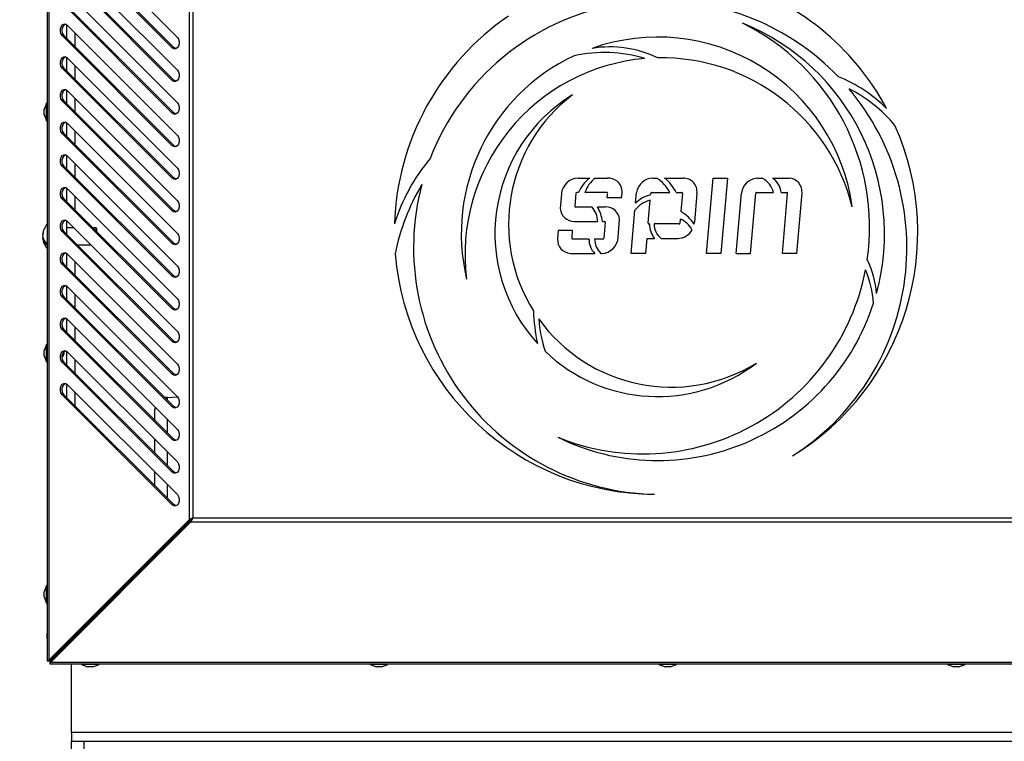
# Model space of a CAD drawing. Units: millimetres. Extents: x 75 to 8835, y 75 to 6225.
# Drawn here: x 1308 to 1700, y 4584 to 4871 of the extents above; entities that cross this region are included whole.
import ezdxf

# ---------------------------------------------------------------- set-up
doc = ezdxf.new("R2010")
doc.units = ezdxf.units.MM
doc.header["$LTSCALE"] = 15
doc.header["$PDSIZE"] = -1
doc.layers.add('WYMIAR', color=8, linetype='Continuous')
doc.styles.add('SLDTEXTSTYLE0', font='TXT', dxfattribs={"width": 0.605})
doc.dimstyles.new('SLDDIMSTYLE7', dxfattribs={"dimtxt": 46.229736, "dimasz": 49.53, "dimexe": 0, "dimexo": 0.0625, "dimgap": 11.557434, "dimtad": 1, "dimdec": 1, "dimrnd": 1e-09, "dimzin": 12, "dimdsep": 46, "dimtxsty": 'SLDTEXTSTYLE0', "dimsah": 1, "dimcen": 0.09, "dimadec": 0, "dimazin": 3, "dimtfac": 1, "dimtdec": 1, "dimtofl": 0, "dimtmove": 0, "dimatfit": 3, "dimfxl": 0, "dimfrac": 2, "dimtolj": 1, "dimtzin": 12, "dimarcsym": 0})

# ---------------------------------------------------------------- blocks, each defined once
blk = doc.blocks.new('_D_23')
at = {"layer": 'Defpoints', "color": 0}
for p in [(1467.26, 5828.47), (971.11, 4348.97), (1176.15, 4348.97)]:
    blk.add_point(p, dxfattribs=at)
at = {"layer": 'WYMIAR', "color": 0, "lineweight": -2}
for p, q in [((1467.2, 5828.47), (971.11, 5828.47)), ((971.11, 5778.94), (971.11, 4398.5)), ((1176.09, 4348.97), (971.11, 4348.97))]:
    blk.add_line(p, q, dxfattribs=at)
at = {"layer": 'WYMIAR', "color": 0}
for points in [[(979.36, 5778.94), (962.85, 5778.94), (971.11, 5828.47)], [(962.85, 4398.5), (979.36, 4398.5), (971.11, 4348.97)]]:
    blk.add_solid(points, dxfattribs=at)
at = {"layer": 'WYMIAR', "color": 0, "insert": (913.32, 5088.72), "char_height": 46.23, "attachment_point": 2, "rotation": 90, "style": 'SLDTEXTSTYLE0'}
blk.add_mtext('\\A1;1479', dxfattribs=at)

msp = doc.modelspace()

# ---------------------------------------------------------------- linework, layer by layer
at = {"lineweight": 25}
for p, q in [((1318.997, 4956.984), (1318.997, 4615.816)), ((1319.641, 4956.632), (1319.641, 4616.168)), ((1327.007, 4907.957), (1370.885, 4864.079)), ((1368.844, 4859.996), (1324.965, 4903.875)), ((1369.551, 4859.996), (1325.672, 4903.875)), ((1375.507, 4900.766), (1375.507, 4672.033)), ((1377.062, 4899.989), (1377.062, 4672.811)), ((1327.007, 4894.957), (1370.885, 4851.079)), ((1368.844, 4846.996), (1324.965, 4890.875)), ((1369.551, 4846.996), (1325.672, 4890.875)), ((1327.007, 4881.957), (1370.885, 4838.079)), ((1368.844, 4833.996), (1324.965, 4877.875)), ((1369.551, 4833.996), (1325.672, 4877.875)), ((1326.651, 4869.232), (1326.651, 4863.896)), ((1327.007, 4868.957), (1370.885, 4825.079)), ((1368.844, 4820.996), (1324.965, 4864.875)), ((1325.672, 4864.875), (1324.965, 4864.875)), ((1369.551, 4820.996), (1325.672, 4864.875)), ((1330.151, 4860.396), (1330.151, 4865.813)), ((1369.551, 4859.996), (1368.844, 4859.996)), ((1326.651, 4856.232), (1326.651, 4850.896)), ((1327.007, 4855.957), (1370.885, 4812.079)), ((1368.844, 4807.996), (1324.965, 4851.875)), ((1325.672, 4851.875), (1324.965, 4851.875)), ((1369.551, 4807.996), (1325.672, 4851.875)), ((1330.151, 4847.396), (1330.151, 4852.813)), ((1369.551, 4846.996), (1368.844, 4846.996)), ((1326.651, 4843.232), (1326.651, 4837.896)), ((1327.007, 4842.957), (1370.885, 4799.079)), ((1330.151, 4834.396), (1330.151, 4839.813)), ((1318.697, 4837.9), (1317.797, 4835.427)), ((1318.997, 4837.9), (1318.697, 4837.9)), ((1318.697, 4834.4), (1318.697, 4837.9)), ((1368.844, 4794.996), (1324.965, 4838.875)), ((1325.672, 4838.875), (1324.965, 4838.875)), ((1369.551, 4794.996), (1325.672, 4838.875)), ((1317.797, 4834.4), (1317.797, 4835.427)), ((1317.797, 4833.373), (1317.797, 4834.4)), ((1317.797, 4833.373), (1318.697, 4830.9)), ((1318.697, 4830.9), (1318.697, 4834.4)), ((1369.551, 4833.996), (1368.844, 4833.996)), ((1318.697, 4830.9), (1318.997, 4830.9)), ((1326.651, 4830.232), (1326.651, 4824.896)), ((1327.007, 4829.957), (1370.885, 4786.079)), ((1368.844, 4781.996), (1324.965, 4825.875)), ((1325.672, 4825.875), (1324.965, 4825.875)), ((1369.551, 4781.996), (1325.672, 4825.875)), ((1330.151, 4821.396), (1330.151, 4826.813)), ((1369.551, 4820.996), (1368.844, 4820.996)), ((1326.651, 4817.232), (1326.651, 4811.896)), ((1327.007, 4816.957), (1370.885, 4773.079)), ((1368.844, 4768.996), (1324.965, 4812.875)), ((1325.672, 4812.875), (1324.965, 4812.875)), ((1369.551, 4768.996), (1325.672, 4812.875)), ((1330.151, 4808.396), (1330.151, 4813.813)), ((1326.651, 4804.232), (1326.651, 4798.896)), ((1369.551, 4807.996), (1368.844, 4807.996)), ((1530.447, 4808.069), (1535.076, 4808.069)), ((1537.304, 4808.069), (1542.198, 4808.069)), ((1560.271, 4808.069), (1561.743, 4808.069)), ((1564.933, 4808.069), (1572.254, 4808.069)), ((1581.632, 4778.108), (1584.29, 4808.069)), ((1584.29, 4808.069), (1590.002, 4808.069)), ((1590.002, 4808.069), (1587.35, 4778.109)), ((1601.631, 4808.052), (1603.845, 4808.051)), ((1607.891, 4808.051), (1614.616, 4808.05)), ((1327.007, 4803.957), (1370.885, 4760.079)), ((1330.151, 4795.396), (1330.151, 4800.813)), ((1523.844, 4801.829), (1523.384, 4796.035)), ((1529.582, 4802.038), (1529.122, 4796.954)), ((1530.616, 4802.351), (1529.944, 4802.351)), ((1541.923, 4802.351), (1533.169, 4802.351)), ((1542.081, 4800.292), (1542.236, 4801.757)), ((1547.785, 4800.292), (1542.081, 4800.292)), ((1553.347, 4798.063), (1553.718, 4802.293)), ((1559.353, 4801.435), (1559.401, 4801.978)), ((1559.768, 4802.351), (1566.993, 4802.351)), ((1569.559, 4802.351), (1571.754, 4802.351)), ((1572.071, 4801.986), (1571.431, 4794.775)), ((1577.788, 4801.992), (1576.777, 4790.579)), ((1593.462, 4778.108), (1595.545, 4802.128)), ((1599.15, 4778.108), (1601.252, 4802.024)), ((1601.612, 4802.35), (1608.299, 4802.35)), ((1611.399, 4802.35), (1613.618, 4802.35)), ((1611.819, 4778.108), (1613.919, 4801.97)), ((1617.525, 4778.108), (1619.655, 4802.198)), ((1368.844, 4755.996), (1324.965, 4799.875)), ((1325.672, 4799.875), (1324.965, 4799.875)), ((1369.551, 4755.996), (1325.672, 4799.875)), ((1529.451, 4796.588), (1535.954, 4796.588)), ((1538.175, 4796.588), (1541.427, 4796.588)), ((1558.361, 4790.281), (1559.162, 4799.283)), ((1369.551, 4794.996), (1368.844, 4794.996)), ((1551.599, 4778.108), (1553.102, 4795.267)), ((1326.651, 4791.232), (1326.651, 4785.896)), ((1327.007, 4790.957), (1370.885, 4747.079)), ((1528.954, 4790.87), (1538.278, 4790.868)), ((1540.176, 4790.868), (1540.983, 4790.868)), ((1541.249, 4790.606), (1540.697, 4784.217)), ((1546.444, 4784.56), (1546.972, 4791.601)), ((1558.881, 4789.817), (1558.669, 4789.817)), ((1570.718, 4789.82), (1560.709, 4789.818)), ((1571.167, 4791.796), (1571.023, 4790.173)), ((1317.317, 4785.607), (1317.185, 4785.607)), ((1317.188, 4784.888), (1317.185, 4784.888)), ((1368.844, 4742.996), (1324.965, 4786.875)), ((1325.672, 4786.875), (1324.965, 4786.875)), ((1369.551, 4742.996), (1325.672, 4786.875)), ((1329.714, 4788.25), (1326.651, 4788.25)), ((1338.451, 4788.25), (1337.297, 4788.25)), ((1338.651, 4788.05), (1338.451, 4788.25)), ((1338.451, 4787.096), (1338.451, 4788.25)), ((1338.651, 4788.05), (1338.651, 4786.896)), ((1522.535, 4787.249), (1522.29, 4783.861)), ((1528.252, 4787.244), (1522.535, 4787.249)), ((1528.042, 4784.403), (1528.252, 4787.244)), ((1317.332, 4784.193), (1317.185, 4784.193)), ((1330.997, 4781.55), (1336.414, 4781.55)), ((1369.551, 4781.996), (1368.844, 4781.996)), ((1528.043, 4783.965), (1528.042, 4784.403)), ((1534.82, 4783.827), (1528.243, 4783.829)), ((1540.25, 4783.826), (1537.026, 4783.827)), ((1557.879, 4784.1), (1557.274, 4778.108)), ((1557.879, 4784.1), (1560.879, 4784.1)), ((1563.51, 4784.1), (1570.151, 4784.1)), ((1326.651, 4778.232), (1326.651, 4772.896)), ((1327.007, 4777.957), (1370.885, 4734.079)), ((1527.377, 4778.121), (1537.146, 4778.111)), ((1539.51, 4778.109), (1539.779, 4778.108)), ((1557.274, 4778.108), (1551.599, 4778.108)), ((1587.35, 4778.109), (1581.632, 4778.108)), ((1593.462, 4778.108), (1599.15, 4778.108)), ((1617.525, 4778.108), (1611.819, 4778.108)), ((1368.844, 4729.996), (1324.965, 4773.875)), ((1325.672, 4773.875), (1324.965, 4773.875)), ((1369.551, 4729.996), (1325.672, 4773.875)), ((1330.151, 4769.396), (1330.151, 4774.813)), ((1369.551, 4768.996), (1368.844, 4768.996)), ((1326.651, 4765.232), (1326.651, 4759.896)), ((1327.007, 4764.957), (1370.885, 4721.079)), ((1330.151, 4756.396), (1330.151, 4761.813)), ((1368.844, 4716.996), (1324.965, 4760.875)), ((1325.672, 4760.875), (1324.965, 4760.875)), ((1369.551, 4716.996), (1325.672, 4760.875)), ((1369.551, 4755.996), (1368.844, 4755.996)), ((1326.651, 4752.232), (1326.651, 4746.896)), ((1327.007, 4751.957), (1370.885, 4708.079)), ((1368.844, 4703.996), (1324.965, 4747.875)), ((1325.672, 4747.875), (1324.965, 4747.875)), ((1369.551, 4703.996), (1325.672, 4747.875)), ((1330.151, 4743.396), (1330.151, 4748.813)), ((1318.697, 4741.9), (1317.797, 4739.427)), ((1318.997, 4741.9), (1318.697, 4741.9)), ((1318.697, 4738.4), (1318.697, 4741.9)), ((1369.551, 4742.996), (1368.844, 4742.996)), ((1317.797, 4738.4), (1317.797, 4739.427)), ((1317.797, 4737.373), (1317.797, 4738.4)), ((1318.697, 4734.9), (1318.697, 4738.4)), ((1326.651, 4739.232), (1326.651, 4733.896)), ((1327.007, 4738.957), (1370.885, 4695.079)), ((1317.797, 4737.373), (1318.697, 4734.9)), ((1318.697, 4734.9), (1318.997, 4734.9)), ((1368.844, 4690.996), (1324.965, 4734.875)), ((1325.672, 4734.875), (1324.965, 4734.875)), ((1369.551, 4690.996), (1325.672, 4734.875)), ((1330.151, 4730.396), (1330.151, 4735.813)), ((1369.551, 4729.996), (1368.844, 4729.996)), ((1326.651, 4726.232), (1326.651, 4720.896)), ((1327.007, 4725.957), (1370.885, 4682.079)), ((1368.844, 4677.996), (1324.965, 4721.875)), ((1325.672, 4721.875), (1324.965, 4721.875)), ((1369.551, 4677.996), (1325.672, 4721.875)), ((1330.151, 4717.396), (1330.151, 4722.813)), ((1366.726, 4720.817), (1370.989, 4720.966)), ((1366.726, 4720.817), (1366.726, 4719.822)), ((1361.9, 4711.647), (1361.9, 4715.82)), ((1369.551, 4716.996), (1368.844, 4716.996)), ((1366.726, 4712.238), (1366.726, 4706.822)), ((1361.9, 4698.647), (1361.9, 4704.064)), ((1369.551, 4703.996), (1368.844, 4703.996)), ((1366.726, 4699.238), (1366.726, 4693.822)), ((1361.9, 4685.647), (1361.9, 4691.064)), ((1369.551, 4690.996), (1368.844, 4690.996)), ((1366.726, 4686.238), (1366.726, 4680.822)), ((1369.551, 4677.996), (1368.844, 4677.996)), ((1375.507, 4672.033), (1319.641, 4616.168)), ((1376.214, 4672.033), (1320.348, 4616.168)), ((1376.284, 4671.963), (1320.419, 4616.097)), ((1376.284, 4671.256), (1320.419, 4615.39)), ((1375.507, 4672.033), (1376.214, 4672.033)), ((1376.284, 4671.256), (1376.284, 4671.963)), ((1376.284, 4671.256), (1756.017, 4671.256)), ((1377.062, 4672.811), (1755.24, 4672.811)), ((1366.726, 4662.545), (1366.726, 4662.404)), ((1318.697, 4645.9), (1317.797, 4643.427)), ((1317.797, 4641.373), (1317.797, 4643.427)), ((1318.997, 4645.9), (1318.697, 4645.9)), ((1318.697, 4638.9), (1318.697, 4645.9)), ((1317.797, 4641.373), (1318.697, 4638.9)), ((1318.697, 4638.9), (1318.997, 4638.9)), ((1318.997, 4627.053), (1318.951, 4626.927)), ((1318.951, 4625.891), (1318.951, 4626.927)), ((1318.951, 4624.873), (1318.951, 4625.891)), ((1318.951, 4624.873), (1318.997, 4624.747)), ((1330.151, 4625.829), (1330.151, 4625.971)), ((1324.222, 4619.9), (1324.08, 4619.9)), ((1326.651, 4622.471), (1326.651, 4622.329)), ((1320.348, 4616.168), (1319.641, 4616.168)), ((1320.419, 4616.097), (1320.419, 4615.39)), ((1321.355, 4617.175), (1321.402, 4617.08)), ((1319.997, 4615.816), (1318.997, 4615.816)), ((1320.067, 4615.746), (1320.067, 4614.746)), ((1320.067, 4614.746), (1812.235, 4614.746)), ((1320.419, 4615.39), (1811.883, 4615.39)), ((1328.651, 4587.4), (1328.651, 4614.746)), ((1332.651, 4614.746), (1332.651, 4614.446)), ((1332.651, 4614.446), (1335.124, 4613.546)), ((1336.151, 4614.446), (1332.651, 4614.446)), ((1336.151, 4613.546), (1335.124, 4613.546)), ((1339.651, 4614.446), (1336.151, 4614.446)), ((1337.178, 4613.546), (1336.151, 4613.546)), ((1337.178, 4613.546), (1339.651, 4614.446)), ((1339.651, 4614.446), (1339.651, 4614.746)), ((1447.651, 4614.746), (1447.651, 4614.446)), ((1447.651, 4614.446), (1450.124, 4613.546)), ((1451.151, 4614.446), (1447.651, 4614.446)), ((1451.151, 4613.546), (1450.124, 4613.546)), ((1454.651, 4614.446), (1451.151, 4614.446)), ((1452.178, 4613.546), (1451.151, 4613.546)), ((1452.178, 4613.546), (1454.651, 4614.446)), ((1454.651, 4614.446), (1454.651, 4614.746)), ((1562.651, 4614.746), (1562.651, 4614.446)), ((1562.651, 4614.446), (1565.124, 4613.546)), ((1566.151, 4614.446), (1562.651, 4614.446)), ((1566.151, 4613.546), (1565.124, 4613.546)), ((1569.651, 4614.446), (1566.151, 4614.446)), ((1567.178, 4613.546), (1566.151, 4613.546)), ((1567.178, 4613.546), (1569.651, 4614.446)), ((1569.651, 4614.446), (1569.651, 4614.746)), ((1677.651, 4614.746), (1677.651, 4614.446)), ((1677.651, 4614.446), (1680.124, 4613.546)), ((1681.151, 4614.446), (1677.651, 4614.446)), ((1681.151, 4613.546), (1680.124, 4613.546)), ((1684.651, 4614.446), (1681.151, 4614.446)), ((1682.178, 4613.546), (1681.151, 4613.546)), ((1682.178, 4613.546), (1684.651, 4614.446)), ((1684.651, 4614.446), (1684.651, 4614.746)), ((1328.651, 4587.4), (1328.651, 4583.9)), ((1803.651, 4587.4), (1328.651, 4587.4)), ((1328.651, 4580.9), (1328.651, 4583.9)), ((1328.651, 4583.9), (1333.651, 4583.9)), ((1333.651, 4583.9), (1333.651, 4580.9)), ((1333.651, 4583.9), (1798.651, 4583.9))]:
    msp.add_line(p, q, dxfattribs=at)
at = {"lineweight": 25, "flags": 128}
for points in [[(1324.965, 4864.875), (1324.491, 4865.582), (1324.244, 4866.493), (1324.262, 4867.468), (1324.543, 4868.359), (1325.043, 4869.031), (1325.687, 4869.38), (1326.376, 4869.354), (1327.007, 4868.957)], [(1370.885, 4864.079), (1371.36, 4863.371), (1371.607, 4862.46), (1371.589, 4861.485), (1371.308, 4860.594), (1370.807, 4859.923), (1370.163, 4859.573), (1369.474, 4859.599), (1368.844, 4859.996)], [(1370.218, 4859.588), (1370.181, 4859.599), (1369.551, 4859.996)], [(1324.965, 4851.875), (1324.491, 4852.582), (1324.244, 4853.493), (1324.262, 4854.468), (1324.543, 4855.359), (1325.043, 4856.031), (1325.687, 4856.38), (1326.376, 4856.354), (1327.007, 4855.957)], [(1370.885, 4851.079), (1371.36, 4850.371), (1371.607, 4849.46), (1371.589, 4848.485), (1371.308, 4847.594), (1370.807, 4846.923), (1370.163, 4846.573), (1369.474, 4846.599), (1368.844, 4846.996)], [(1324.965, 4838.875), (1324.491, 4839.582), (1324.244, 4840.493), (1324.262, 4841.468), (1324.543, 4842.359), (1325.043, 4843.031), (1325.687, 4843.38), (1326.376, 4843.354), (1327.007, 4842.957)], [(1370.218, 4846.588), (1370.181, 4846.599), (1369.551, 4846.996)], [(1370.885, 4838.079), (1371.36, 4837.371), (1371.607, 4836.46), (1371.589, 4835.485), (1371.308, 4834.594), (1370.807, 4833.923), (1370.163, 4833.573), (1369.474, 4833.599), (1368.844, 4833.996)], [(1370.218, 4833.588), (1370.181, 4833.599), (1369.551, 4833.996)], [(1324.965, 4825.875), (1324.491, 4826.582), (1324.244, 4827.493), (1324.262, 4828.468), (1324.543, 4829.359), (1325.043, 4830.031), (1325.687, 4830.38), (1326.376, 4830.354), (1327.007, 4829.957)], [(1370.885, 4825.079), (1371.36, 4824.371), (1371.607, 4823.46), (1371.589, 4822.485), (1371.308, 4821.594), (1370.807, 4820.923), (1370.163, 4820.573), (1369.474, 4820.599), (1368.844, 4820.996)], [(1370.218, 4820.588), (1370.181, 4820.599), (1369.551, 4820.996)], [(1324.965, 4812.875), (1324.491, 4813.582), (1324.244, 4814.493), (1324.262, 4815.468), (1324.543, 4816.359), (1325.043, 4817.031), (1325.687, 4817.38), (1326.376, 4817.354), (1327.007, 4816.957)], [(1370.885, 4812.079), (1371.36, 4811.371), (1371.607, 4810.46), (1371.589, 4809.485), (1371.308, 4808.594), (1370.807, 4807.923), (1370.163, 4807.573), (1369.474, 4807.599), (1368.844, 4807.996)], [(1324.965, 4799.875), (1324.491, 4800.582), (1324.244, 4801.493), (1324.262, 4802.468), (1324.543, 4803.359), (1325.043, 4804.031), (1325.687, 4804.38), (1326.376, 4804.354), (1327.007, 4803.957)], [(1370.218, 4807.588), (1370.181, 4807.599), (1369.551, 4807.996)], [(1370.885, 4799.079), (1371.36, 4798.371), (1371.607, 4797.46), (1371.589, 4796.485), (1371.308, 4795.594), (1370.807, 4794.923), (1370.163, 4794.573), (1369.474, 4794.599), (1368.844, 4794.996)], [(1370.218, 4794.588), (1370.181, 4794.599), (1369.551, 4794.996)], [(1324.965, 4786.875), (1324.491, 4787.582), (1324.244, 4788.493), (1324.262, 4789.468), (1324.543, 4790.359), (1325.043, 4791.031), (1325.687, 4791.38), (1326.376, 4791.354), (1327.007, 4790.957)], [(1370.885, 4786.079), (1371.36, 4785.371), (1371.607, 4784.46), (1371.589, 4783.485), (1371.308, 4782.594), (1370.807, 4781.923), (1370.163, 4781.573), (1369.474, 4781.599), (1368.844, 4781.996)], [(1370.218, 4781.588), (1370.181, 4781.599), (1369.551, 4781.996)], [(1324.965, 4773.875), (1324.491, 4774.582), (1324.244, 4775.493), (1324.262, 4776.468), (1324.543, 4777.359), (1325.043, 4778.031), (1325.687, 4778.38), (1326.376, 4778.354), (1327.007, 4777.957)], [(1370.885, 4773.079), (1371.36, 4772.371), (1371.607, 4771.46), (1371.589, 4770.485), (1371.308, 4769.594), (1370.807, 4768.923), (1370.163, 4768.573), (1369.474, 4768.599), (1368.844, 4768.996)], [(1370.218, 4768.588), (1370.181, 4768.599), (1369.551, 4768.996)], [(1324.965, 4760.875), (1324.491, 4761.582), (1324.244, 4762.493), (1324.262, 4763.468), (1324.543, 4764.359), (1325.043, 4765.031), (1325.687, 4765.38), (1326.376, 4765.354), (1327.007, 4764.957)], [(1370.885, 4760.079), (1371.36, 4759.371), (1371.607, 4758.46), (1371.589, 4757.485), (1371.308, 4756.594), (1370.807, 4755.923), (1370.163, 4755.573), (1369.474, 4755.599), (1368.844, 4755.996)], [(1370.218, 4755.588), (1370.181, 4755.599), (1369.551, 4755.996)], [(1324.965, 4747.875), (1324.491, 4748.582), (1324.244, 4749.493), (1324.262, 4750.468), (1324.543, 4751.359), (1325.043, 4752.031), (1325.687, 4752.38), (1326.376, 4752.354), (1327.007, 4751.957)], [(1370.885, 4747.079), (1371.36, 4746.371), (1371.607, 4745.46), (1371.589, 4744.485), (1371.308, 4743.594), (1370.807, 4742.923), (1370.163, 4742.573), (1369.474, 4742.599), (1368.844, 4742.996)], [(1370.218, 4742.588), (1370.181, 4742.599), (1369.551, 4742.996)], [(1324.965, 4734.875), (1324.491, 4735.582), (1324.244, 4736.493), (1324.262, 4737.468), (1324.543, 4738.359), (1325.043, 4739.031), (1325.687, 4739.38), (1326.376, 4739.354), (1327.007, 4738.957)], [(1370.885, 4734.079), (1371.36, 4733.371), (1371.607, 4732.46), (1371.589, 4731.485), (1371.308, 4730.594), (1370.807, 4729.923), (1370.163, 4729.573), (1369.474, 4729.599), (1368.844, 4729.996)], [(1370.218, 4729.588), (1370.181, 4729.599), (1369.551, 4729.996)], [(1324.965, 4721.875), (1324.491, 4722.582), (1324.244, 4723.493), (1324.262, 4724.468), (1324.543, 4725.359), (1325.043, 4726.031), (1325.687, 4726.38), (1326.376, 4726.354), (1327.007, 4725.957)], [(1370.885, 4721.079), (1371.36, 4720.371), (1371.607, 4719.46), (1371.589, 4718.485), (1371.308, 4717.594), (1370.807, 4716.923), (1370.163, 4716.573), (1369.474, 4716.599), (1368.844, 4716.996)], [(1370.218, 4716.588), (1370.181, 4716.599), (1369.551, 4716.996)], [(1370.885, 4708.079), (1371.36, 4707.371), (1371.607, 4706.46), (1371.589, 4705.485), (1371.308, 4704.594), (1370.807, 4703.923), (1370.163, 4703.573), (1369.474, 4703.599), (1368.844, 4703.996)], [(1370.218, 4703.588), (1370.181, 4703.599), (1369.551, 4703.996)], [(1370.885, 4695.079), (1371.36, 4694.371), (1371.607, 4693.46), (1371.589, 4692.485), (1371.308, 4691.594), (1370.807, 4690.923), (1370.163, 4690.573), (1369.474, 4690.599), (1368.844, 4690.996)], [(1370.218, 4690.588), (1370.181, 4690.599), (1369.551, 4690.996)], [(1370.885, 4682.079), (1371.36, 4681.371), (1371.607, 4680.46), (1371.589, 4679.485), (1371.308, 4678.594), (1370.807, 4677.923), (1370.163, 4677.573), (1369.474, 4677.599), (1368.844, 4677.996)], [(1370.218, 4677.588), (1370.181, 4677.599), (1369.551, 4677.996)], [(1322.157, 4617.977), (1322.174, 4617.866), (1322.176, 4617.855)]]:
    msp.add_lwpolyline(points, dxfattribs=at)
at = {"lineweight": 25}
for centre, radius, start, end in [((1561.509, 4786.463), 104.25, 28.22658, 119.27059), ((1563.185, 4780.438), 98.25, 43.78088, 92.12567), ((1563.185, 4780.438), 98.25, 100.48071, 158.81855), ((1561.509, 4786.463), 104.25, 124.28904, 178.1487), ((1327.669, 4866.873), 2.825, 118.08262, 225.01915), ((1562.201, 4785.964), 90.299, 344.72422, 68.02407), ((1556.266, 4788.614), 90.296, 351.72328, 63.89865), ((1562.164, 4785.997), 78.221, 7.8244, 109.50139), ((1543.1, 4815.974), 44.321, 64.42047, 99.14976), ((1327.669, 4853.873), 2.825, 118.08262, 225.01915), ((1562.164, 4785.997), 78.221, 115.15938, 193.37241), ((1563.718, 4777.697), 78.268, 94.89888, 187.18587), ((1540.805, 4801.746), 56.322, 73.25305, 102.19271), ((1563.718, 4777.697), 78.268, 14.01094, 91.08482), ((1612.63, 4794.765), 57.797, 45.19047, 68.17113), ((1563.185, 4780.438), 98.25, 302.4233, 40.06157), ((1612.06, 4792.013), 57.979, 39.71252, 63.00025), ((1327.669, 4840.873), 2.825, 118.08262, 225.01915), ((1562.161, 4785.98), 64.829, 121.52407, 222.40113), ((1567.596, 4789.707), 64.829, 127.35093, 212.1083), ((1327.669, 4827.873), 2.825, 118.08262, 225.01915), ((1561.509, 4786.463), 104.25, 301.42534, 24.11597), ((1327.669, 4814.873), 2.825, 118.08262, 225.01915), ((1528.196, 4768.064), 74.149, 139.78606, 162.92929), ((1542.485, 4802.517), 5.56, 12.3647, 92.96079), ((1327.669, 4801.873), 2.825, 118.08262, 225.01915), ((1542.658, 4761.063), 86.717, 149.19033, 168.75661), ((1563.185, 4780.438), 98.25, 165.2349, 268.6661), ((1530.529, 4801.369), 6.7, 90.69701, 176.06611), ((1543.241, 4797.101), 13.673, 126.66732, 157.42457), ((1544.178, 4798.743), 11.585, 126.39475, 161.85938), ((1560.376, 4801.344), 6.726, 90.8978, 171.88332), ((1554.626, 4796.266), 13.783, 26.1977, 58.9113), ((1554.293, 4794.732), 17.061, 26.52134, 51.41676), ((1572.417, 4802.659), 5.412, 352.92036, 91.73102), ((1602.241, 4801.337), 6.742, 95.18897, 173.26061), ((1599.836, 4800.33), 8.7, 13.42859, 62.56149), ((1603.531, 4801.438), 7.922, 6.61698, 56.60015), ((1614.252, 4802.642), 5.421, 355.30748, 86.15485), ((1529.944, 4801.985), 0.366, 90, 171.57154), ((1541.968, 4802.043), 0.311, 36.99304, 98.27272), ((1541.337, 4801.956), 0.921, 347.49283, 17.28384), ((1535.084, 4802.49), 12.889, 350.17998, 5.41656), ((1561.889, 4789.881), 11.828, 102.37855, 136.23152), ((1559.768, 4801.983), 0.367, 89.99999, 180.85778), ((1571.802, 4802.073), 0.282, 342.20679, 99.95076), ((1601.585, 4802.019), 0.333, 85.3352, 179.09721), ((1613.634, 4802.054), 0.297, 343.63584, 93.1587), ((1529.523, 4796.983), 0.402, 184.1849, 259.70426), ((1529.823, 4790.765), 8.455, 0.69972, 43.52236), ((1525.038, 4788.782), 15.281, 7.84614, 30.71803), ((1541.529, 4791.125), 5.463, 5.00077, 91.07461), ((1561.844, 4788.655), 10.961, 104.16574, 142.89536), ((1528.841, 4796.334), 5.465, 183.13106, 271.18578), ((1564.037, 4781.748), 14.979, 32.2693, 60.42223), ((1324.451, 4784.9), 7.3, 138.34568, 174.3418), ((1327.669, 4788.873), 2.825, 118.08262, 225.01915), ((1541.006, 4790.625), 0.244, 355.55425, 95.43827), ((1558.913, 4790.181), 0.561, 169.72611, 210.3615), ((1558.65, 4790.159), 0.342, 229.87669, 273.19643), ((1568.473, 4789.961), 9.593, 180.85688, 217.65967), ((1568.228, 4789.956), 7.521, 181.05628, 231.14463), ((1570.651, 4790.186), 0.372, 280.36165, 357.955), ((1567.901, 4783.625), 8.799, 25.23074, 68.21267), ((1570.131, 4790.748), 6.648, 351.32675, 358.54746), ((1321.103, 4785.224), 3.936, 158.20126, 174.41909), ((1321.103, 4784.529), 3.936, 158.20126, 174.41909), ((1321.475, 4785.473), 4.327, 187.44872, 230.52292), ((1321.043, 4785.26), 3.876, 185.51278, 195.98042), ((1320.824, 4786.339), 3.394, 174.12527, 185.87473), ((1539.642, 4784.918), 6.811, 271.15202, 356.98599), ((1570.131, 4790.748), 6.648, 270.16877, 329.52395), ((1321.475, 4784.754), 4.327, 187.44872, 230.52292), ((1324.451, 4784.9), 7.3, 185.6582, 221.65432), ((1321.683, 4781.774), 2.98, 173.06847, 186.93153), ((1527.722, 4783.551), 5.441, 176.73212, 266.35935), ((1528.246, 4784.05), 0.22, 202.55522, 269.28525), ((1542.422, 4783.59), 7.606, 178.20912, 226.07814), ((1545.436, 4784.082), 8.414, 181.73746, 225.22848), ((1540.219, 4784.313), 0.488, 273.63188, 348.738), ((1327.669, 4775.873), 2.825, 118.08262, 225.01915), ((1561.509, 4786.463), 104.25, 184.67271, 269.66405), ((1614.784, 4759.927), 34.599, 3.72142, 26.96438), ((1556.266, 4788.614), 90.296, 247.97151, 349.10156), ((1603.36, 4754.319), 45, 5.15214, 22.50268), ((1327.669, 4762.873), 2.825, 118.08262, 225.01915), ((1562.201, 4785.964), 90.299, 243.84609, 342.20054), ((1584.439, 4757.53), 71.793, 181.82034, 192.27624), ((1327.669, 4749.873), 2.825, 118.08262, 225.01915), ((1567.596, 4789.707), 64.829, 215.51203, 301.52793), ((1563.887, 4754.882), 49.144, 183.30376, 198.66918), ((1327.669, 4736.873), 2.825, 118.08262, 225.01915), ((1323.797, 4738.4), 2, 304.489, 17.19327), ((1562.161, 4785.98), 64.829, 226.24883, 307.35479), ((1327.669, 4723.873), 2.825, 118.08262, 225.01915), ((1366.9, 4715.82), 5, 92, 102.23159), ((1366.9, 4715.82), 5, 167.08708, 180)]:
    msp.add_arc(centre, radius, start, end, dxfattribs=at)
for points, knots in [([(1377.062, 4672.811), (1376.789, 4672.67), (1376.373, 4672.456), (1375.851, 4672.205), (1375.623, 4672.091), (1375.507, 4672.033)], [0, 0, 0, 0, 0.4860076, 0.7382054, 1, 1, 1, 1]), ([(1377.062, 4672.811), (1376.977, 4672.729), (1376.812, 4672.571), (1376.514, 4672.305), (1376.328, 4672.137), (1376.214, 4672.033)], [0, 0, 0, 0, 0.2904541, 0.5604421, 1, 1, 1, 1]), ([(1319.641, 4616.168), (1319.481, 4616.116), (1319.16, 4616.014), (1319.009, 4615.896), (1318.999, 4615.831), (1318.997, 4615.816)], [0, 0, 0, 0, 0.4381352, 0.8763045, 1, 1, 1, 1]), ([(1320.348, 4616.168), (1320.295, 4616.138), (1320.147, 4616.055), (1320.019, 4615.937), (1320.003, 4615.85), (1319.997, 4615.816)], [0, 0, 0, 0, 0.2550655, 0.7128081, 1, 1, 1, 1]), ([(1320.067, 4615.746), (1320.097, 4615.75), (1320.18, 4615.764), (1320.298, 4615.884), (1320.385, 4616.038), (1320.419, 4616.097)], [0, 0, 0, 0, 0.2550655, 0.7128081, 1, 1, 1, 1]), ([(1320.067, 4614.746), (1320.119, 4614.771), (1320.221, 4614.822), (1320.339, 4615.121), (1320.404, 4615.341), (1320.419, 4615.39)], [0, 0, 0, 0, 0.4381352, 0.8763045, 1, 1, 1, 1])]:
    msp.add_open_spline(points, degree=3, knots=knots, dxfattribs=at)
for points in [[(1376.284, 4671.256), (1376.414, 4671.483), (1376.673, 4671.937), (1376.933, 4672.52), (1377.062, 4672.811)], [(1376.284, 4671.963), (1376.414, 4672.087), (1376.673, 4672.334), (1376.933, 4672.652), (1377.062, 4672.811)]]:
    msp.add_open_spline(points, degree=3, dxfattribs=at)

# ---------------------------------------------------------------- dimensions: what is measured, and where the dimension line sits
at = {"layer": 'WYMIAR'}
dim = msp.add_linear_dim(base=(971.107, 4348.975), p1=(1467.264, 5828.475), p2=(1176.151, 4348.975), angle=90, dimstyle='SLDDIMSTYLE7', override={"dimrnd": 1}, dxfattribs=at)
dim.commit()
dim.dimension.update_dxf_attribs({"geometry": '_D_23', "text_midpoint": (971.107, 5088.725), "dimtype": 160})

doc.saveas('drawing.dxf')
